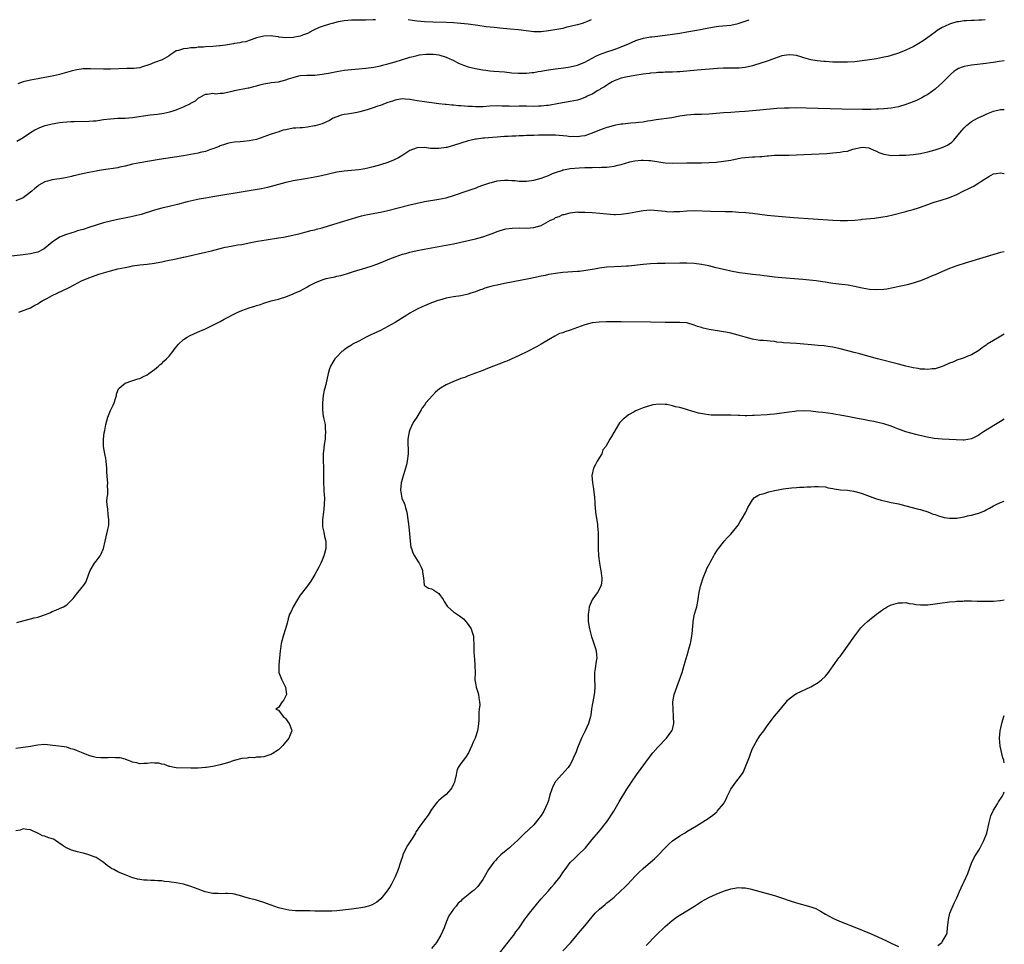
# Model space of a CAD drawing. Units: inches. Extents: x 2574000 to 2577000, y 1506000 to 1509000.
# Drawn here: x 2576730 to 2577000, y 1508747 to 1509000 of the extents above; entities that cross this region are included whole.
import ezdxf

# ---------------------------------------------------------------- set-up
doc = ezdxf.new("R2010")
doc.units = ezdxf.units.IN
doc.header["$MEASUREMENT"] = 0
doc.layers.add('LD25741506_10ft', color=110, linetype='Continuous')

msp = doc.modelspace()

# ---------------------------------------------------------------- linework, layer by layer
at = {"layer": 'LD25741506_10ft'}
for points, elevation in [([(2576994.74, 1509000), (2576993.87, 1508999.87), (2576993, 1508999.85), (2576991.74, 1508999.74), (2576991, 1508999.75), (2576989.67, 1508999.67), (2576989, 1508999.65), (2576987.44, 1508999.44), (2576987, 1508999.37), (2576985, 1508998.81), (2576983.78, 1508998.22), (2576983, 1508997.89), (2576981.6, 1508997), (2576981, 1508996.6), (2576979, 1508995.1), (2576977.77, 1508994.23), (2576976.53, 1508993.47), (2576975, 1508992.6), (2576974.23, 1508992.23), (2576973, 1508991.6), (2576971, 1508990.81), (2576969, 1508990.18), (2576968.07, 1508989.93), (2576967, 1508989.69), (2576965, 1508989.29), (2576963, 1508988.95), (2576961, 1508988.69), (2576959, 1508988.49), (2576957, 1508988.36), (2576955, 1508988.33), (2576953, 1508988.39), (2576951, 1508988.51), (2576950.55, 1508988.55), (2576948.73, 1508988.73), (2576947, 1508989.02), (2576945, 1508989.56), (2576944.19, 1508989.81), (2576943, 1508990.15), (2576942.24, 1508990.24), (2576941, 1508990.41), (2576939, 1508990.08), (2576937, 1508989.38), (2576935, 1508988.62), (2576933, 1508987.95), (2576931.55, 1508987.55), (2576931, 1508987.38), (2576929, 1508986.93), (2576927.28, 1508986.72), (2576927, 1508986.7), (2576925.33, 1508986.67), (2576923, 1508986.67), (2576921.4, 1508986.6), (2576915.82, 1508986.18), (2576911, 1508985.73), (2576910.32, 1508985.68), (2576909, 1508985.64), (2576908.4, 1508985.6), (2576907, 1508985.6), (2576906.45, 1508985.55), (2576905, 1508985.5), (2576904.56, 1508985.44), (2576903, 1508985.32), (2576902.73, 1508985.27), (2576901, 1508985.1), (2576898.74, 1508984.74), (2576896.23, 1508984.23), (2576895, 1508983.94), (2576893, 1508983.27), (2576892.5, 1508983), (2576891.62, 1508982.38), (2576891, 1508982.08), (2576890.39, 1508981.61), (2576889.3, 1508981), (2576889, 1508980.81), (2576888.56, 1508980.56), (2576887, 1508979.61), (2576885.65, 1508979), (2576885.23, 1508978.77), (2576885, 1508978.67), (2576883.78, 1508978.22), (2576883, 1508977.98), (2576881, 1508977.56), (2576877.85, 1508977), (2576875, 1508976.52), (2576874.46, 1508976.46), (2576873, 1508976.27), (2576872.27, 1508976.27), (2576871, 1508976.23), (2576869, 1508976.32), (2576868.3, 1508976.3), (2576867, 1508976.31), (2576865, 1508976.23), (2576864.28, 1508976.28), (2576863, 1508976.29), (2576862.33, 1508976.33), (2576861, 1508976.36), (2576859, 1508976.27), (2576857, 1508976.12), (2576856.13, 1508976.13), (2576855, 1508976.12), (2576854.17, 1508976.17), (2576853, 1508976.22), (2576851, 1508976.38), (2576850.4, 1508976.4), (2576849, 1508976.56), (2576848.57, 1508976.57), (2576847, 1508976.74), (2576846.73, 1508976.73), (2576844.93, 1508976.93), (2576841, 1508977.46), (2576840.44, 1508977.56), (2576839, 1508977.76), (2576838.05, 1508977.95), (2576837, 1508978.1), (2576835.78, 1508978.22), (2576835, 1508978.27), (2576833.91, 1508978.09), (2576833, 1508977.98), (2576832.3, 1508977.7), (2576831, 1508977.29), (2576830.23, 1508977), (2576829, 1508976.5), (2576828.26, 1508976.26), (2576827, 1508975.83), (2576825.32, 1508975.32), (2576825, 1508975.2), (2576823.3, 1508974.7), (2576822.58, 1508974.58), (2576821, 1508974.28), (2576819.88, 1508974.12), (2576819, 1508973.97), (2576818.21, 1508973.79), (2576817, 1508973.4), (2576816.7, 1508973.3), (2576816.02, 1508973), (2576815, 1508972.37), (2576813, 1508971.43), (2576811.1, 1508970.9), (2576810.88, 1508970.88), (2576809, 1508970.54), (2576807.64, 1508970.36), (2576807, 1508970.38), (2576805.76, 1508970.24), (2576805, 1508970.22), (2576803, 1508969.83), (2576802.33, 1508969.67), (2576800.8, 1508969.2), (2576800.18, 1508969), (2576799, 1508968.6), (2576797, 1508967.85), (2576795, 1508967.16), (2576793, 1508966.76), (2576791.39, 1508966.61), (2576790.49, 1508966.49), (2576789, 1508966.38), (2576787.78, 1508966.22), (2576787, 1508966.03), (2576786.21, 1508965.79), (2576785, 1508965.38), (2576784.74, 1508965.26), (2576784.04, 1508965), (2576783, 1508964.57), (2576782.39, 1508964.39), (2576781, 1508963.89), (2576779.56, 1508963.56), (2576779, 1508963.41), (2576777, 1508963.04), (2576775, 1508962.71), (2576768.34, 1508961.66), (2576763, 1508960.76), (2576761, 1508960.36), (2576759, 1508959.86), (2576757.55, 1508959.55), (2576757, 1508959.41), (2576753, 1508958.86), (2576751.44, 1508958.56), (2576751, 1508958.51), (2576749, 1508958.1), (2576746.46, 1508957.54), (2576745, 1508957.17), (2576744.85, 1508957.15), (2576744.26, 1508957), (2576742.65, 1508956.65), (2576741, 1508956.4), (2576740.25, 1508956.25), (2576739, 1508956.1), (2576737.71, 1508955.71), (2576737, 1508955.53), (2576735.36, 1508954.64), (2576735, 1508954.4), (2576734.24, 1508953.76), (2576733.39, 1508953), (2576733, 1508952.68), (2576731, 1508951.16), (2576729, 1508950.32)], 9340), ([(2576729.28, 1508966.72), (2576731, 1508967.74), (2576733, 1508969.08), (2576734.2, 1508969.8), (2576735, 1508970.19), (2576735.56, 1508970.44), (2576737.05, 1508970.95), (2576739, 1508971.46), (2576739.55, 1508971.55), (2576741, 1508971.83), (2576741.9, 1508971.9), (2576743, 1508972.04), (2576744.07, 1508972.07), (2576745, 1508972.13), (2576749, 1508972.15), (2576750.23, 1508972.23), (2576751, 1508972.3), (2576752.52, 1508972.52), (2576753, 1508972.6), (2576755, 1508972.86), (2576756.96, 1508972.96), (2576759, 1508973.04), (2576761, 1508973.23), (2576765.87, 1508973.87), (2576767.86, 1508974.14), (2576769.59, 1508974.41), (2576771.26, 1508974.74), (2576772.11, 1508975), (2576773, 1508975.3), (2576773.58, 1508975.58), (2576775, 1508976.14), (2576776.9, 1508977), (2576776.96, 1508977.04), (2576777, 1508977.08), (2576778.27, 1508977.73), (2576779, 1508978.48), (2576779.33, 1508978.67), (2576779.99, 1508979), (2576781, 1508979.57), (2576781.58, 1508979.58), (2576783, 1508979.86), (2576783.71, 1508979.71), (2576785, 1508979.86), (2576785.85, 1508979.85), (2576787, 1508980.1), (2576788.36, 1508980.36), (2576789, 1508980.56), (2576792.67, 1508981.33), (2576793, 1508981.35), (2576794.28, 1508981.72), (2576795, 1508981.84), (2576795.87, 1508982.13), (2576797, 1508982.39), (2576798.68, 1508982.68), (2576799, 1508982.76), (2576801, 1508983), (2576803, 1508983.48), (2576803.77, 1508983.77), (2576805, 1508984.17), (2576806.57, 1508984.57), (2576807, 1508984.66), (2576808.77, 1508984.77), (2576811, 1508984.83), (2576812.98, 1508985.02), (2576814.69, 1508985.31), (2576817, 1508985.78), (2576818.03, 1508985.97), (2576819, 1508986.13), (2576821, 1508986.34), (2576823, 1508986.5), (2576825, 1508986.71), (2576827.12, 1508987), (2576829, 1508987.37), (2576829.51, 1508987.51), (2576831, 1508987.88), (2576833, 1508988.48), (2576836.45, 1508989.55), (2576837, 1508989.7), (2576837.92, 1508989.92), (2576839, 1508990.22), (2576839.64, 1508990.36), (2576841.45, 1508990.55), (2576843, 1508990.55), (2576843.49, 1508990.51), (2576845, 1508990.34), (2576847, 1508989.76), (2576848.64, 1508989), (2576848.87, 1508988.87), (2576850.18, 1508988.18), (2576851, 1508987.8), (2576853, 1508987.1), (2576855, 1508986.59), (2576855.48, 1508986.51), (2576857, 1508986.22), (2576857.85, 1508986.15), (2576859, 1508985.99), (2576860.07, 1508985.93), (2576863, 1508985.66), (2576865, 1508985.45), (2576866.68, 1508985.32), (2576867, 1508985.3), (2576869, 1508985.33), (2576870.5, 1508985.5), (2576871, 1508985.53), (2576872.22, 1508985.78), (2576873, 1508985.86), (2576873.93, 1508986.07), (2576875, 1508986.23), (2576875.65, 1508986.35), (2576877, 1508986.54), (2576879.22, 1508986.78), (2576881, 1508987.04), (2576883, 1508987.56), (2576885, 1508988.39), (2576887, 1508989.45), (2576887.99, 1508990.01), (2576889, 1508990.46), (2576891, 1508991.22), (2576893, 1508991.87), (2576895, 1508992.56), (2576897, 1508993.39), (2576899, 1508994.26), (2576899.54, 1508994.46), (2576901.04, 1508994.96), (2576903, 1508995.29), (2576903.34, 1508995.34), (2576905, 1508995.49), (2576905.58, 1508995.58), (2576907, 1508995.76), (2576909, 1508996.07), (2576911, 1508996.35), (2576913, 1508996.67), (2576916.68, 1508997.32), (2576917.5, 1508997.5), (2576921, 1508998.15), (2576921.75, 1508998.25), (2576925, 1508998.54), (2576927, 1508998.93), (2576929, 1508999.58), (2576930.08, 1509000)], 9330), ([(2576827.6, 1509000), (2576827, 1508999.95), (2576825, 1508999.89), (2576823, 1508999.87), (2576821.83, 1508999.83), (2576821, 1508999.84), (2576819, 1508999.67), (2576817.39, 1508999.39), (2576815.7, 1508999), (2576815, 1508998.8), (2576813, 1508998.14), (2576812.18, 1508997.82), (2576810.44, 1508997), (2576809, 1508996.25), (2576807.85, 1508995.85), (2576807, 1508995.52), (2576805, 1508995.09), (2576803, 1508995), (2576801.22, 1508995.22), (2576801, 1508995.27), (2576799.47, 1508995.47), (2576799, 1508995.58), (2576797, 1508995.5), (2576795, 1508994.99), (2576793.56, 1508994.44), (2576793, 1508994.34), (2576792.03, 1508993.97), (2576791, 1508993.82), (2576790.38, 1508993.62), (2576789, 1508993.44), (2576788.65, 1508993.35), (2576786.48, 1508993), (2576785, 1508992.8), (2576784.8, 1508992.8), (2576783, 1508992.64), (2576781, 1508992.55), (2576780.47, 1508992.47), (2576779, 1508992.43), (2576778.29, 1508992.29), (2576777, 1508992.28), (2576776.1, 1508992.1), (2576775, 1508992.05), (2576773.57, 1508991.57), (2576773, 1508991.44), (2576772.28, 1508991), (2576771.54, 1508990.46), (2576771, 1508990.11), (2576769.16, 1508989), (2576767, 1508988.24), (2576765.72, 1508987.72), (2576763.46, 1508987), (2576763, 1508986.83), (2576761.34, 1508986.66), (2576761, 1508986.61), (2576759.41, 1508986.59), (2576755, 1508986.41), (2576753, 1508986.42), (2576749.44, 1508986.56), (2576749, 1508986.56), (2576747.5, 1508986.5), (2576745.76, 1508986.24), (2576744.15, 1508985.85), (2576740.96, 1508985), (2576739, 1508984.54), (2576738.44, 1508984.44), (2576737, 1508984.13), (2576735.97, 1508983.97), (2576735, 1508983.78), (2576733, 1508983.44), (2576731.01, 1508982.99), (2576729.55, 1508982.45)], 9320), ([(2576886.75, 1509000), (2576885.44, 1508999.44), (2576885, 1508999.26), (2576884.24, 1508999), (2576883, 1508998.62), (2576881.7, 1508998.3), (2576881, 1508998.1), (2576880.09, 1508997.91), (2576879, 1508997.63), (2576877.28, 1508997.28), (2576875, 1508996.9), (2576873, 1508996.69), (2576871, 1508996.71), (2576868.94, 1508996.94), (2576866.79, 1508997.21), (2576864.57, 1508997.43), (2576861.69, 1508997.69), (2576861, 1508997.78), (2576860.13, 1508997.87), (2576857.92, 1508998.08), (2576855.63, 1508998.37), (2576853, 1508998.77), (2576851, 1508999), (2576849, 1508999.13), (2576847, 1508999.19), (2576843.33, 1508999.33), (2576841, 1508999.38), (2576839, 1508999.55), (2576837.79, 1508999.79), (2576836.56, 1509000)], 9320), ([(2577000, 1508988.76), (2576998.55, 1508988.55), (2576997, 1508988.3), (2576996.2, 1508988.2), (2576995, 1508988.02), (2576991, 1508987.52), (2576989, 1508987.18), (2576988.46, 1508987), (2576987.42, 1508986.58), (2576987, 1508986.36), (2576986.2, 1508985.8), (2576985.24, 1508985), (2576983.13, 1508982.87), (2576981, 1508980.95), (2576979, 1508979.48), (2576978.14, 1508979), (2576977.43, 1508978.57), (2576976.07, 1508977.93), (2576975, 1508977.51), (2576973, 1508976.78), (2576971, 1508976.14), (2576969, 1508975.71), (2576967, 1508975.53), (2576965.48, 1508975.48), (2576965, 1508975.45), (2576963.42, 1508975.42), (2576963, 1508975.39), (2576961, 1508975.38), (2576955.5, 1508975.5), (2576945.77, 1508975.77), (2576943, 1508975.8), (2576941, 1508975.78), (2576939.74, 1508975.74), (2576937.61, 1508975.61), (2576933, 1508975.21), (2576929, 1508974.81), (2576927.3, 1508974.7), (2576925, 1508974.6), (2576923, 1508974.48), (2576919, 1508974.14), (2576917, 1508974.04), (2576915, 1508973.98), (2576914.1, 1508973.9), (2576913, 1508973.83), (2576911, 1508973.52), (2576908.87, 1508973.13), (2576904.52, 1508972.52), (2576903, 1508972.26), (2576902.14, 1508972.14), (2576901, 1508971.95), (2576899.85, 1508971.85), (2576899, 1508971.74), (2576897.64, 1508971.64), (2576895.4, 1508971.4), (2576895, 1508971.34), (2576893, 1508970.96), (2576891.48, 1508970.52), (2576891, 1508970.4), (2576889, 1508969.67), (2576887, 1508968.86), (2576885, 1508968.19), (2576884.07, 1508968.07), (2576883, 1508967.87), (2576881.93, 1508967.93), (2576881, 1508967.91), (2576880.03, 1508968.03), (2576877, 1508968.3), (2576876.33, 1508968.33), (2576875, 1508968.36), (2576873, 1508968.34), (2576872.3, 1508968.3), (2576871, 1508968.29), (2576870.24, 1508968.24), (2576869, 1508968.24), (2576868.19, 1508968.19), (2576867, 1508968.17), (2576866.11, 1508968.11), (2576865, 1508968.09), (2576864.01, 1508968.01), (2576863, 1508967.99), (2576861.88, 1508967.88), (2576861, 1508967.83), (2576859.7, 1508967.7), (2576857.51, 1508967.51), (2576857, 1508967.48), (2576855.26, 1508967.26), (2576855, 1508967.24), (2576853.86, 1508967), (2576853, 1508966.78), (2576849, 1508965.48), (2576847.19, 1508965), (2576847, 1508964.95), (2576845, 1508964.69), (2576842.73, 1508964.73), (2576841, 1508964.92), (2576839, 1508964.88), (2576838.78, 1508964.78), (2576837, 1508964.11), (2576835.13, 1508962.87), (2576833.9, 1508962.1), (2576832.54, 1508961.46), (2576831, 1508960.86), (2576829, 1508960.21), (2576827, 1508959.63), (2576825.17, 1508959.17), (2576824.2, 1508959), (2576823, 1508958.83), (2576821, 1508958.68), (2576819, 1508958.5), (2576817, 1508958.16), (2576812.79, 1508957.21), (2576811, 1508956.86), (2576809, 1508956.5), (2576808.41, 1508956.41), (2576805, 1508955.83), (2576803.49, 1508955.49), (2576803, 1508955.39), (2576797.97, 1508954.03), (2576796.34, 1508953.66), (2576794.66, 1508953.34), (2576792.95, 1508953.05), (2576783, 1508951.46), (2576781, 1508951.1), (2576779.24, 1508950.76), (2576777.59, 1508950.41), (2576775.95, 1508950.05), (2576773.35, 1508949.35), (2576771, 1508948.77), (2576769, 1508948.33), (2576767, 1508947.82), (2576763.38, 1508946.62), (2576761.8, 1508946.2), (2576760.15, 1508945.85), (2576757, 1508945.25), (2576755, 1508944.8), (2576753, 1508944.27), (2576751, 1508943.67), (2576749.01, 1508943.01), (2576747.48, 1508942.52), (2576747, 1508942.35), (2576745.92, 1508942.08), (2576745, 1508941.73), (2576744.39, 1508941.61), (2576742.63, 1508941), (2576741, 1508940.4), (2576739, 1508939.05), (2576736.79, 1508937.21), (2576736.45, 1508937), (2576735, 1508936.27), (2576734.09, 1508936.09), (2576733, 1508935.78), (2576731.63, 1508935.63), (2576731, 1508935.53), (2576727, 1508935.05)], 9350), ([(2576729.79, 1508919.79), (2576733, 1508921.04), (2576734.26, 1508921.74), (2576735, 1508922.12), (2576735.53, 1508922.47), (2576736.41, 1508923), (2576737, 1508923.33), (2576737.66, 1508923.66), (2576739, 1508924.38), (2576743.48, 1508926.52), (2576745, 1508927.35), (2576747, 1508928.37), (2576749, 1508929.25), (2576751, 1508929.99), (2576751.75, 1508930.25), (2576753, 1508930.64), (2576755, 1508931.19), (2576757, 1508931.67), (2576759, 1508932.1), (2576760.37, 1508932.37), (2576761, 1508932.49), (2576763, 1508932.77), (2576764.98, 1508932.98), (2576767, 1508933.24), (2576768.46, 1508933.54), (2576769, 1508933.63), (2576770.11, 1508933.89), (2576773, 1508934.47), (2576774.87, 1508934.87), (2576775.09, 1508934.91), (2576777.47, 1508935.47), (2576779, 1508935.79), (2576781, 1508936.25), (2576782.66, 1508936.66), (2576785, 1508937.3), (2576786.37, 1508937.63), (2576787, 1508937.77), (2576788.05, 1508937.95), (2576789, 1508938.09), (2576789.77, 1508938.23), (2576791, 1508938.4), (2576793, 1508938.79), (2576795.25, 1508939.25), (2576797.68, 1508939.68), (2576801, 1508940.16), (2576802.39, 1508940.39), (2576804.91, 1508940.91), (2576807, 1508941.42), (2576808.24, 1508941.76), (2576809, 1508941.92), (2576809.84, 1508942.16), (2576811, 1508942.43), (2576811.44, 1508942.56), (2576813, 1508942.97), (2576815, 1508943.56), (2576821, 1508945.39), (2576822.24, 1508945.76), (2576823.81, 1508946.19), (2576825.43, 1508946.57), (2576829, 1508947.26), (2576831, 1508947.72), (2576837, 1508949.26), (2576839, 1508949.73), (2576841, 1508950.12), (2576845, 1508950.75), (2576847, 1508951.2), (2576849, 1508951.81), (2576853, 1508953.16), (2576854.36, 1508953.64), (2576855, 1508953.83), (2576855.8, 1508954.2), (2576857, 1508954.59), (2576857.27, 1508954.73), (2576859, 1508955.31), (2576859.38, 1508955.38), (2576861, 1508955.78), (2576861.89, 1508955.89), (2576863, 1508955.97), (2576864, 1508956), (2576865, 1508955.9), (2576865.87, 1508955.87), (2576867, 1508955.69), (2576867.72, 1508955.72), (2576869, 1508955.69), (2576871, 1508956.01), (2576873, 1508956.56), (2576875, 1508957.29), (2576876.16, 1508957.84), (2576877, 1508958.14), (2576878.67, 1508958.67), (2576879, 1508958.81), (2576879.14, 1508958.85), (2576881, 1508959.19), (2576883.41, 1508959.41), (2576885, 1508959.47), (2576885.51, 1508959.51), (2576887, 1508959.51), (2576887.53, 1508959.53), (2576889, 1508959.5), (2576889.54, 1508959.54), (2576891, 1508959.57), (2576891.68, 1508959.68), (2576893, 1508959.82), (2576894.09, 1508960.09), (2576895, 1508960.28), (2576897.38, 1508961), (2576898.69, 1508961.31), (2576900.48, 1508961.52), (2576901, 1508961.53), (2576902.57, 1508961.43), (2576903, 1508961.39), (2576907, 1508960.72), (2576909, 1508960.64), (2576913, 1508960.77), (2576914.8, 1508960.8), (2576917, 1508960.79), (2576919, 1508960.83), (2576921, 1508960.95), (2576923, 1508961.17), (2576925, 1508961.52), (2576927, 1508961.93), (2576927.91, 1508962.09), (2576929, 1508962.25), (2576931, 1508962.4), (2576931.6, 1508962.4), (2576933, 1508962.5), (2576933.49, 1508962.51), (2576935, 1508962.67), (2576935.31, 1508962.69), (2576937, 1508962.83), (2576939.12, 1508962.88), (2576941, 1508962.88), (2576943, 1508962.92), (2576945, 1508963), (2576947.1, 1508963.1), (2576951.35, 1508963.35), (2576953, 1508963.47), (2576955, 1508963.65), (2576955.82, 1508963.82), (2576957, 1508963.99), (2576958.47, 1508964.47), (2576961, 1508965.04), (2576962.85, 1508964.85), (2576963, 1508964.82), (2576964.24, 1508964.24), (2576965, 1508963.93), (2576965.6, 1508963.6), (2576967, 1508963.11), (2576967.09, 1508963.09), (2576969, 1508962.81), (2576971.17, 1508962.83), (2576973, 1508962.89), (2576975, 1508963.02), (2576977, 1508963.33), (2576977.41, 1508963.41), (2576979, 1508963.78), (2576981, 1508964.29), (2576983, 1508964.92), (2576984.41, 1508965.59), (2576985.57, 1508966.43), (2576986.13, 1508967), (2576987, 1508967.94), (2576987.83, 1508969), (2576988.35, 1508969.65), (2576989, 1508970.38), (2576989.63, 1508971), (2576991, 1508972.05), (2576992.68, 1508973), (2576993, 1508973.16), (2576994.28, 1508973.72), (2576995, 1508974.08), (2576995.67, 1508974.33), (2576997, 1508974.91), (2576999, 1508975.38), (2576999.39, 1508975.39), (2577000, 1508975.37)], 9360), ([(2576729.26, 1508834.74), (2576730.29, 1508835), (2576733.99, 1508835.99), (2576735, 1508836.23), (2576737.44, 1508837), (2576738.5, 1508837.5), (2576739, 1508837.77), (2576739.93, 1508838.07), (2576741, 1508838.57), (2576742.05, 1508839), (2576743, 1508839.62), (2576744.7, 1508841.3), (2576745, 1508841.66), (2576746.03, 1508843), (2576747.63, 1508845), (2576748.19, 1508845.81), (2576748.65, 1508847), (2576749, 1508848.06), (2576749.35, 1508849), (2576750.58, 1508851), (2576751, 1508851.57), (2576752.12, 1508853), (2576752.41, 1508853.59), (2576753.01, 1508855), (2576753.48, 1508857), (2576753.81, 1508858.19), (2576754, 1508859), (2576754.21, 1508860.21), (2576754.43, 1508861), (2576754.5, 1508861.5), (2576754.54, 1508863), (2576754.36, 1508864.36), (2576754.23, 1508865.77), (2576754.04, 1508867), (2576754, 1508868), (2576754.09, 1508869), (2576754.22, 1508869.78), (2576754.24, 1508871), (2576754.17, 1508872.17), (2576754.2, 1508873), (2576754.18, 1508873.82), (2576753.99, 1508875.99), (2576753.94, 1508877), (2576753.77, 1508879), (2576753.68, 1508879.68), (2576753.42, 1508881), (2576753.08, 1508883), (2576753.03, 1508885), (2576753.23, 1508886.77), (2576753.38, 1508887.38), (2576753.69, 1508889), (2576753.94, 1508890.06), (2576754.25, 1508891), (2576755, 1508892.81), (2576755.69, 1508894.31), (2576755.97, 1508895), (2576756.41, 1508896.41), (2576756.57, 1508897), (2576756.64, 1508897.36), (2576757, 1508898.32), (2576757.17, 1508898.83), (2576757.34, 1508899), (2576759, 1508900.38), (2576760.84, 1508901), (2576762.47, 1508901.53), (2576763, 1508901.67), (2576763.87, 1508902.13), (2576765, 1508902.63), (2576765.48, 1508903), (2576767, 1508904.05), (2576768.09, 1508905), (2576768.56, 1508905.44), (2576769, 1508905.73), (2576769.62, 1508906.38), (2576770.3, 1508907), (2576771, 1508907.76), (2576772.05, 1508909), (2576772.41, 1508909.59), (2576773.58, 1508911), (2576775, 1508912.34), (2576775.98, 1508913), (2576776.63, 1508913.37), (2576778.02, 1508913.98), (2576779.43, 1508914.57), (2576781, 1508915.28), (2576783, 1508916.22), (2576784.49, 1508917), (2576785, 1508917.24), (2576786.12, 1508917.88), (2576787, 1508918.31), (2576787.42, 1508918.58), (2576788.18, 1508919), (2576789, 1508919.4), (2576789.7, 1508919.7), (2576791, 1508920.28), (2576792.99, 1508921), (2576794.54, 1508921.46), (2576795, 1508921.63), (2576796.05, 1508921.95), (2576797, 1508922.31), (2576799, 1508922.88), (2576801, 1508923.38), (2576801.58, 1508923.58), (2576803, 1508923.99), (2576805, 1508924.8), (2576805.4, 1508925), (2576807, 1508925.67), (2576809, 1508926.8), (2576809.3, 1508927), (2576811, 1508927.9), (2576813, 1508928.71), (2576814.08, 1508929), (2576815, 1508929.22), (2576816.49, 1508929.51), (2576817, 1508929.65), (2576818.1, 1508929.9), (2576819, 1508930.18), (2576819.64, 1508930.36), (2576821.58, 1508931), (2576825, 1508931.97), (2576826.41, 1508932.41), (2576827, 1508932.6), (2576828.75, 1508933.25), (2576831.57, 1508934.43), (2576833, 1508935.01), (2576835, 1508935.67), (2576835.92, 1508935.92), (2576837, 1508936.23), (2576839, 1508936.68), (2576840.95, 1508937.05), (2576846.01, 1508937.99), (2576849, 1508938.59), (2576851, 1508939.03), (2576855, 1508939.96), (2576857, 1508940.49), (2576858.58, 1508941), (2576860.35, 1508941.65), (2576861, 1508941.95), (2576863, 1508942.61), (2576863.33, 1508942.67), (2576865.12, 1508942.88), (2576867.11, 1508942.89), (2576869, 1508942.84), (2576871, 1508943), (2576873, 1508943.62), (2576874.34, 1508944.34), (2576875.63, 1508945), (2576876.56, 1508945.44), (2576877, 1508945.73), (2576877.97, 1508946.03), (2576879, 1508946.55), (2576879.37, 1508946.63), (2576881, 1508947.07), (2576883, 1508947.28), (2576883.26, 1508947.26), (2576885, 1508947.24), (2576887, 1508947.1), (2576889.08, 1508946.92), (2576891, 1508946.74), (2576893, 1508946.6), (2576893.39, 1508946.61), (2576895, 1508946.64), (2576897, 1508946.93), (2576899, 1508947.35), (2576899.4, 1508947.4), (2576901, 1508947.68), (2576903, 1508947.83), (2576905, 1508947.72), (2576907, 1508947.47), (2576907.45, 1508947.45), (2576909, 1508947.35), (2576909.38, 1508947.38), (2576911, 1508947.44), (2576913, 1508947.61), (2576915, 1508947.67), (2576919.49, 1508947.49), (2576923.45, 1508947.45), (2576925.37, 1508947.37), (2576927.25, 1508947.25), (2576929.11, 1508947.11), (2576931, 1508946.92), (2576935, 1508946.38), (2576937, 1508946.18), (2576942.19, 1508945.81), (2576953, 1508945.06), (2576955, 1508944.95), (2576957, 1508944.94), (2576959, 1508945.07), (2576960.74, 1508945.26), (2576961, 1508945.28), (2576964.4, 1508945.6), (2576966.17, 1508945.83), (2576967.85, 1508946.15), (2576969.47, 1508946.53), (2576973, 1508947.41), (2576973.58, 1508947.58), (2576975, 1508947.95), (2576976.44, 1508948.44), (2576977, 1508948.59), (2576978.78, 1508949.22), (2576979, 1508949.36), (2576980.22, 1508949.78), (2576981, 1508950.1), (2576982.43, 1508950.43), (2576983, 1508950.61), (2576983.28, 1508950.72), (2576984.16, 1508951), (2576985, 1508951.23), (2576987, 1508952.07), (2576988.76, 1508953), (2576990.31, 1508953.69), (2576991, 1508954.12), (2576991.61, 1508954.39), (2576992.55, 1508955), (2576993, 1508955.26), (2576993.83, 1508955.83), (2576995, 1508956.56), (2576995.73, 1508957), (2576997, 1508957.71), (2576997.79, 1508957.79), (2576999, 1508958.03), (2576999.87, 1508957.87), (2577000, 1508957.85)], 9370), ([(2577000, 1508936.37), (2576999, 1508936.14), (2576989.24, 1508933.24), (2576987, 1508932.52), (2576985, 1508931.79), (2576983.08, 1508931), (2576981, 1508930.04), (2576980.26, 1508929.74), (2576979, 1508929.19), (2576977, 1508928.41), (2576976.15, 1508928.15), (2576975, 1508927.76), (2576973.33, 1508927.33), (2576973, 1508927.23), (2576971.18, 1508926.82), (2576969.53, 1508926.47), (2576967.84, 1508926.16), (2576967, 1508926.04), (2576965, 1508925.9), (2576963, 1508926.04), (2576961, 1508926.4), (2576958.89, 1508926.89), (2576957.21, 1508927.21), (2576955.43, 1508927.43), (2576953, 1508927.7), (2576951.88, 1508927.88), (2576951, 1508928), (2576950.17, 1508928.17), (2576948.42, 1508928.42), (2576946.62, 1508928.62), (2576944.78, 1508928.78), (2576939, 1508929.24), (2576937, 1508929.43), (2576935, 1508929.67), (2576934.21, 1508929.79), (2576933, 1508929.93), (2576931.92, 1508930.08), (2576931, 1508930.17), (2576929, 1508930.41), (2576927.37, 1508930.63), (2576925, 1508931.07), (2576923.45, 1508931.45), (2576923, 1508931.51), (2576921.82, 1508931.82), (2576921, 1508931.99), (2576919, 1508932.48), (2576917, 1508932.9), (2576915, 1508933.16), (2576913, 1508933.25), (2576911, 1508933.25), (2576907, 1508933.19), (2576904.86, 1508933.14), (2576903, 1508933.05), (2576901, 1508932.89), (2576897, 1508932.46), (2576896.44, 1508932.44), (2576895, 1508932.33), (2576893, 1508932.25), (2576891, 1508932.13), (2576889, 1508931.89), (2576887.64, 1508931.64), (2576887, 1508931.55), (2576885.23, 1508931.23), (2576883.51, 1508931), (2576883, 1508930.94), (2576879, 1508930.66), (2576877, 1508930.44), (2576875.78, 1508930.22), (2576875, 1508930.1), (2576874.11, 1508929.89), (2576873, 1508929.66), (2576870.08, 1508929), (2576863, 1508927.63), (2576861, 1508927.23), (2576859.98, 1508927), (2576859.19, 1508926.81), (2576857.63, 1508926.37), (2576857, 1508926.12), (2576856.14, 1508925.85), (2576855, 1508925.39), (2576853.79, 1508925), (2576853, 1508924.72), (2576852.66, 1508924.66), (2576851, 1508924.31), (2576849, 1508924.05), (2576847, 1508923.68), (2576845.14, 1508923.14), (2576844.73, 1508923), (2576843.48, 1508922.52), (2576843, 1508922.35), (2576841, 1508921.54), (2576840.62, 1508921.38), (2576839, 1508920.61), (2576837, 1508919.5), (2576836.17, 1508919), (2576832.99, 1508917.01), (2576831, 1508915.85), (2576829, 1508914.78), (2576827, 1508913.88), (2576826.37, 1508913.63), (2576825.03, 1508913), (2576823, 1508911.84), (2576821.33, 1508911), (2576821, 1508910.76), (2576819.91, 1508910.09), (2576819, 1508909.48), (2576818.76, 1508909.24), (2576818.4, 1508909), (2576817, 1508907.61), (2576816.47, 1508907), (2576815.9, 1508906.1), (2576815.23, 1508905), (2576815, 1508904.3), (2576814.66, 1508903), (2576814, 1508900), (2576813.74, 1508899), (2576813.56, 1508898.44), (2576813.31, 1508897), (2576813.04, 1508895), (2576813.05, 1508893), (2576813.3, 1508891.3), (2576813.36, 1508891), (2576813.49, 1508890.51), (2576813.78, 1508889), (2576813.84, 1508887.84), (2576813.95, 1508887), (2576813.82, 1508885.82), (2576813.78, 1508885), (2576813.57, 1508883.57), (2576813.44, 1508882.56), (2576813.31, 1508881), (2576813.31, 1508879.31), (2576813.29, 1508879), (2576813.33, 1508877.33), (2576813.32, 1508877), (2576813.33, 1508875.33), (2576813.33, 1508875), (2576813.37, 1508874.63), (2576813.37, 1508873), (2576813.42, 1508871.42), (2576813.49, 1508871), (2576813.54, 1508869.54), (2576813.6, 1508869), (2576813.57, 1508867), (2576813.34, 1508865), (2576813.04, 1508863), (2576813.06, 1508861), (2576813.46, 1508859.46), (2576813.67, 1508858.33), (2576813.98, 1508857), (2576813.98, 1508855), (2576813.62, 1508853.62), (2576813.49, 1508853), (2576813, 1508851.82), (2576812.62, 1508851), (2576812.08, 1508849.92), (2576811, 1508847.86), (2576809.89, 1508846.11), (2576809, 1508844.76), (2576807.33, 1508842.67), (2576807, 1508842.19), (2576806.48, 1508841.52), (2576806.24, 1508841), (2576805.01, 1508839), (2576804.39, 1508837.61), (2576804.08, 1508837), (2576803.7, 1508835.7), (2576803.41, 1508834.59), (2576802.97, 1508833.03), (2576802.28, 1508831), (2576802.01, 1508829.99), (2576801.76, 1508829), (2576801.55, 1508827.55), (2576801.48, 1508827), (2576801.09, 1508823), (2576801.15, 1508821), (2576801.64, 1508819.64), (2576801.9, 1508819), (2576802.96, 1508817), (2576803.2, 1508815), (2576803.15, 1508814.85), (2576802.5, 1508813.5), (2576801.98, 1508813), (2576801, 1508811.42), (2576800.27, 1508811), (2576801, 1508810.66), (2576802.33, 1508809), (2576802.69, 1508808.69), (2576803, 1508808.34), (2576803.54, 1508807.54), (2576803.97, 1508807), (2576804.6, 1508805.4), (2576804.69, 1508805), (2576804.4, 1508804.4), (2576803.82, 1508803), (2576802.57, 1508801.43), (2576802.2, 1508801), (2576801, 1508799.83), (2576799.28, 1508798.72), (2576799, 1508798.58), (2576798.4, 1508798.4), (2576797, 1508797.94), (2576796.22, 1508797.78), (2576795, 1508797.79), (2576794.36, 1508797.64), (2576793, 1508797.74), (2576792.43, 1508797.57), (2576791, 1508797.47), (2576788.89, 1508796.89), (2576787, 1508796.26), (2576786.02, 1508796.02), (2576785, 1508795.71), (2576783, 1508795.27), (2576781.23, 1508795), (2576781, 1508794.95), (2576779, 1508794.76), (2576777, 1508794.78), (2576773, 1508794.9), (2576772.39, 1508795), (2576771.22, 1508795.22), (2576771, 1508795.24), (2576769.8, 1508795.8), (2576769, 1508795.88), (2576768.2, 1508796.2), (2576767, 1508796.2), (2576766.24, 1508796.24), (2576765, 1508796.1), (2576764.08, 1508796.08), (2576763, 1508796.01), (2576762.22, 1508796.22), (2576761, 1508796.46), (2576760.65, 1508796.65), (2576759.59, 1508797), (2576759, 1508797.23), (2576757.62, 1508797.62), (2576757, 1508797.66), (2576756.35, 1508797.65), (2576755, 1508797.68), (2576754.33, 1508797.67), (2576753, 1508797.59), (2576752.34, 1508797.66), (2576751, 1508797.72), (2576749.97, 1508797.97), (2576749, 1508798.26), (2576747, 1508799.08), (2576745.6, 1508799.6), (2576745, 1508799.93), (2576744.13, 1508800.13), (2576743, 1508800.53), (2576740.82, 1508800.82), (2576739.18, 1508801), (2576737, 1508801.27), (2576735, 1508801.13), (2576734.45, 1508801), (2576733, 1508800.74), (2576731, 1508800.42), (2576730.36, 1508800.36), (2576729, 1508800.19)], 9380), ([(2577000, 1508913.77), (2576999.47, 1508913.47), (2576998.61, 1508913), (2576997, 1508912.04), (2576995.32, 1508911), (2576995.13, 1508910.87), (2576995, 1508910.77), (2576993.94, 1508910.06), (2576993, 1508909.33), (2576991, 1508908.14), (2576989.55, 1508907.55), (2576989, 1508907.3), (2576988.19, 1508907), (2576987.29, 1508906.71), (2576987, 1508906.65), (2576985.85, 1508906.15), (2576985, 1508905.87), (2576984.42, 1508905.58), (2576983, 1508904.96), (2576981, 1508904.31), (2576980.25, 1508904.25), (2576979, 1508904.08), (2576978.19, 1508904.19), (2576977, 1508904.23), (2576976.39, 1508904.39), (2576975, 1508904.58), (2576974.68, 1508904.68), (2576973, 1508905.02), (2576971, 1508905.55), (2576965.2, 1508907), (2576961.95, 1508907.95), (2576960.38, 1508908.38), (2576958.8, 1508908.8), (2576955, 1508909.77), (2576953, 1508910.22), (2576951.59, 1508910.41), (2576950.6, 1508910.6), (2576949, 1508910.7), (2576947.15, 1508910.85), (2576945.08, 1508911.08), (2576943, 1508911.22), (2576941.29, 1508911.29), (2576939.42, 1508911.42), (2576939, 1508911.5), (2576937.62, 1508911.62), (2576937, 1508911.75), (2576935.84, 1508911.84), (2576935, 1508911.93), (2576934.02, 1508912.02), (2576933, 1508912.09), (2576931, 1508912.41), (2576929, 1508912.95), (2576927, 1508913.51), (2576925, 1508914.04), (2576923.67, 1508914.33), (2576923, 1508914.46), (2576919.07, 1508915.08), (2576917.45, 1508915.46), (2576917, 1508915.59), (2576915.93, 1508915.93), (2576915, 1508916.29), (2576913, 1508916.87), (2576911, 1508917.01), (2576909, 1508916.96), (2576907, 1508916.97), (2576903, 1508917.07), (2576895, 1508917.17), (2576892.82, 1508917.18), (2576890.84, 1508917.16), (2576888.91, 1508917.09), (2576887, 1508916.89), (2576885, 1508916.37), (2576883, 1508915.58), (2576881, 1508914.85), (2576879.56, 1508914.44), (2576879, 1508914.19), (2576878.08, 1508913.92), (2576876.75, 1508913.25), (2576875, 1508912.23), (2576873.01, 1508911), (2576871.71, 1508910.29), (2576869.3, 1508909), (2576867, 1508907.92), (2576863.61, 1508906.39), (2576863, 1508906.18), (2576862.17, 1508905.83), (2576859.92, 1508905), (2576858.35, 1508904.35), (2576857, 1508903.82), (2576853, 1508902.34), (2576852.06, 1508901.94), (2576851, 1508901.59), (2576850.6, 1508901.4), (2576849, 1508900.77), (2576847, 1508899.89), (2576845.45, 1508899), (2576845.18, 1508898.82), (2576844.08, 1508897.92), (2576843.21, 1508897), (2576841.44, 1508895), (2576841, 1508894.33), (2576840.45, 1508893.55), (2576840.14, 1508893), (2576838.92, 1508891), (2576838.15, 1508889.86), (2576837.67, 1508889), (2576837, 1508887.53), (2576836.81, 1508887), (2576836.5, 1508885), (2576836.48, 1508884.48), (2576836.54, 1508881.46), (2576836.53, 1508881), (2576836.33, 1508879), (2576836.07, 1508877.93), (2576835.88, 1508877), (2576835, 1508874.34), (2576834.7, 1508873.3), (2576834.63, 1508873), (2576834.44, 1508871), (2576834.86, 1508868.86), (2576835.44, 1508867.44), (2576835.62, 1508867), (2576835.83, 1508866.17), (2576836.17, 1508865), (2576836.3, 1508864.3), (2576836.74, 1508861), (2576836.96, 1508859), (2576837.12, 1508857), (2576837.33, 1508855.33), (2576837.46, 1508855), (2576837.84, 1508853.84), (2576838.34, 1508853), (2576838.55, 1508852.55), (2576839, 1508851.81), (2576839.32, 1508851.32), (2576839.57, 1508851), (2576840.1, 1508849.9), (2576840.5, 1508849), (2576840.53, 1508848.53), (2576840.74, 1508847), (2576840.93, 1508845), (2576840.95, 1508844.95), (2576841, 1508844.91), (2576842.16, 1508844.16), (2576843, 1508843.95), (2576843.6, 1508843.6), (2576845, 1508842.68), (2576846.18, 1508841), (2576846.46, 1508840.46), (2576847.23, 1508839.24), (2576847.47, 1508839), (2576849, 1508837.62), (2576850.6, 1508836.6), (2576851.7, 1508835.7), (2576852.37, 1508835), (2576853, 1508834.16), (2576853.82, 1508833), (2576854.12, 1508832.12), (2576854.47, 1508831), (2576854.5, 1508830.5), (2576854.56, 1508828.56), (2576854.56, 1508827), (2576854.66, 1508825.34), (2576854.75, 1508824.75), (2576854.88, 1508822.88), (2576854.9, 1508821), (2576854.87, 1508819), (2576855, 1508818.14), (2576855.2, 1508817), (2576855.67, 1508815.67), (2576855.87, 1508815), (2576855.91, 1508814.09), (2576856.14, 1508813), (2576856.2, 1508812.2), (2576856, 1508811), (2576855.91, 1508810.09), (2576855.94, 1508809), (2576855.9, 1508807.9), (2576855.89, 1508807), (2576855.8, 1508806.2), (2576855.58, 1508805), (2576854.9, 1508803), (2576854.3, 1508801.7), (2576854.02, 1508801), (2576853.07, 1508799), (2576852.26, 1508797.74), (2576851, 1508796.08), (2576850.32, 1508795), (2576849.93, 1508794.07), (2576849.69, 1508793), (2576849.39, 1508791.39), (2576849.26, 1508791), (2576849, 1508790.4), (2576848.55, 1508789.45), (2576848.28, 1508789), (2576847, 1508787.59), (2576846.27, 1508787), (2576845, 1508785.9), (2576844.55, 1508785.45), (2576844.16, 1508785), (2576843, 1508783.42), (2576842.08, 1508781.92), (2576841, 1508780.61), (2576839.9, 1508779), (2576839.49, 1508778.51), (2576839, 1508777.8), (2576838.7, 1508777.3), (2576838.56, 1508777), (2576837.81, 1508775.81), (2576836.37, 1508773.63), (2576836.03, 1508773), (2576835.12, 1508771), (2576835, 1508770.61), (2576834.45, 1508769), (2576833.81, 1508767), (2576832.98, 1508765), (2576831.96, 1508763), (2576831.61, 1508762.39), (2576830.84, 1508761.16), (2576829.07, 1508759), (2576827.94, 1508758.06), (2576826.67, 1508757.33), (2576825.73, 1508757), (2576825, 1508756.77), (2576824.73, 1508756.73), (2576823, 1508756.38), (2576822.3, 1508756.3), (2576821, 1508756.11), (2576817, 1508755.68), (2576815.61, 1508755.61), (2576815, 1508755.56), (2576813.57, 1508755.57), (2576813, 1508755.56), (2576811, 1508755.63), (2576809.65, 1508755.65), (2576809, 1508755.7), (2576807.66, 1508755.66), (2576807, 1508755.72), (2576805.69, 1508755.69), (2576803.88, 1508755.88), (2576803, 1508756.01), (2576802.24, 1508756.24), (2576801, 1508756.53), (2576799, 1508757.23), (2576797.71, 1508757.71), (2576797, 1508757.99), (2576795, 1508758.61), (2576793.07, 1508759.07), (2576791.5, 1508759.5), (2576791, 1508759.68), (2576789, 1508760.28), (2576788.38, 1508760.38), (2576787, 1508760.44), (2576786.48, 1508760.48), (2576785, 1508760.35), (2576784.45, 1508760.45), (2576783, 1508760.48), (2576780.92, 1508760.92), (2576779, 1508761.6), (2576777.98, 1508762.02), (2576777, 1508762.39), (2576775, 1508763.03), (2576773, 1508763.38), (2576771.55, 1508763.55), (2576771, 1508763.63), (2576769.75, 1508763.75), (2576769, 1508763.87), (2576767.94, 1508763.94), (2576767, 1508764.03), (2576766.04, 1508764.04), (2576765, 1508764.11), (2576764.1, 1508764.1), (2576763, 1508764.28), (2576762.33, 1508764.33), (2576760.81, 1508764.81), (2576759, 1508765.54), (2576757, 1508766.38), (2576755.85, 1508767), (2576755.28, 1508767.28), (2576755, 1508767.44), (2576754.07, 1508768.07), (2576752.94, 1508769), (2576751, 1508770.26), (2576750.52, 1508770.52), (2576749.05, 1508771.05), (2576747.52, 1508771.52), (2576747, 1508771.62), (2576745.89, 1508771.89), (2576744.3, 1508772.3), (2576742.92, 1508772.92), (2576742.83, 1508773), (2576741.72, 1508773.72), (2576739.89, 1508775), (2576739.3, 1508775.3), (2576739, 1508775.43), (2576737.82, 1508775.82), (2576737, 1508776.16), (2576736.28, 1508776.28), (2576735, 1508776.95), (2576734.95, 1508776.95), (2576733, 1508777.92), (2576731.99, 1508778.01), (2576731, 1508778.15), (2576730.22, 1508777.78), (2576729, 1508777.63)], 9390), ([(2577000, 1508890.47), (2576999, 1508889.84), (2576997.57, 1508889), (2576994.26, 1508887), (2576993.5, 1508886.5), (2576993, 1508886.13), (2576992.26, 1508885.74), (2576991, 1508885.12), (2576989, 1508884.76), (2576988.75, 1508884.75), (2576986.77, 1508884.77), (2576983, 1508885.01), (2576980.78, 1508885.22), (2576978.36, 1508885.64), (2576975.72, 1508886.28), (2576973, 1508887.05), (2576971.54, 1508887.54), (2576971, 1508887.76), (2576970.09, 1508888.09), (2576969, 1508888.54), (2576967, 1508889.22), (2576965, 1508889.69), (2576964.19, 1508889.81), (2576963, 1508890.05), (2576961.74, 1508890.26), (2576959.27, 1508890.73), (2576957, 1508891.19), (2576955.47, 1508891.47), (2576955, 1508891.58), (2576953.77, 1508891.77), (2576953, 1508891.92), (2576950.29, 1508892.29), (2576949, 1508892.44), (2576947, 1508892.65), (2576945, 1508892.74), (2576943, 1508892.65), (2576942.59, 1508892.59), (2576941, 1508892.43), (2576940.3, 1508892.3), (2576939, 1508892.14), (2576937, 1508891.87), (2576935.79, 1508891.79), (2576935, 1508891.69), (2576931.46, 1508891.46), (2576931, 1508891.46), (2576929.41, 1508891.41), (2576929, 1508891.43), (2576927.46, 1508891.46), (2576927, 1508891.49), (2576925, 1508891.54), (2576921.55, 1508891.55), (2576919.62, 1508891.62), (2576919, 1508891.67), (2576917.82, 1508891.82), (2576916.16, 1508892.16), (2576915, 1508892.5), (2576914.59, 1508892.59), (2576912.84, 1508893.15), (2576911, 1508893.66), (2576909.88, 1508893.88), (2576909, 1508894.17), (2576907.51, 1508894.49), (2576907, 1508894.54), (2576905.38, 1508894.62), (2576903.63, 1508894.37), (2576901, 1508893.59), (2576900.56, 1508893.44), (2576899.6, 1508893), (2576899, 1508892.79), (2576898.49, 1508892.49), (2576897, 1508891.69), (2576896.22, 1508891), (2576895.49, 1508890.51), (2576895, 1508889.96), (2576894.52, 1508889.48), (2576894.21, 1508889), (2576892.27, 1508885.73), (2576891.85, 1508885), (2576890.79, 1508883), (2576889.97, 1508882.03), (2576889.64, 1508881), (2576888.41, 1508879), (2576887.95, 1508878.05), (2576887.35, 1508877), (2576886.95, 1508875), (2576887.14, 1508873), (2576887.4, 1508871.4), (2576887.43, 1508870.57), (2576887.62, 1508869), (2576887.74, 1508867.74), (2576887.75, 1508867), (2576887.8, 1508866.2), (2576887.93, 1508865), (2576888.43, 1508861.57), (2576888.5, 1508861), (2576888.53, 1508860.53), (2576888.67, 1508859), (2576888.7, 1508857.3), (2576888.67, 1508855), (2576888.78, 1508853), (2576889.04, 1508851.04), (2576889.32, 1508849.32), (2576889.4, 1508849), (2576889.56, 1508847.56), (2576889.68, 1508847), (2576889.67, 1508846.33), (2576889.5, 1508845), (2576889, 1508843.95), (2576888.5, 1508843), (2576887.84, 1508842.16), (2576887, 1508840.95), (2576886.15, 1508839), (2576886.12, 1508838.12), (2576885.88, 1508837), (2576885.96, 1508835.96), (2576885.94, 1508835), (2576886.25, 1508833), (2576886.84, 1508830.84), (2576887, 1508830.35), (2576887.51, 1508829), (2576887.84, 1508827.84), (2576888.11, 1508827), (2576888.24, 1508825.76), (2576888.28, 1508825), (2576888.1, 1508824.1), (2576887.86, 1508822.14), (2576887.63, 1508821), (2576887.62, 1508819.62), (2576887.78, 1508817), (2576887.67, 1508815.67), (2576887.58, 1508815), (2576887.16, 1508813), (2576887, 1508812.11), (2576886.82, 1508811), (2576886.63, 1508809.37), (2576886.57, 1508809), (2576886.04, 1508807), (2576885.08, 1508805), (2576884.08, 1508803), (2576883, 1508800.34), (2576882.52, 1508799), (2576882.03, 1508797.97), (2576881.64, 1508797), (2576881, 1508795.84), (2576880.46, 1508795), (2576877, 1508791.16), (2576876.89, 1508791), (2576876.23, 1508789.77), (2576875.92, 1508789), (2576875.45, 1508787.45), (2576875, 1508785.9), (2576874.78, 1508785.22), (2576874.69, 1508785), (2576873.74, 1508783), (2576873.45, 1508782.55), (2576873, 1508781.83), (2576872.64, 1508781.36), (2576872.43, 1508781), (2576871, 1508779.3), (2576870.72, 1508779), (2576869.81, 1508778.19), (2576869, 1508777.38), (2576868.79, 1508777.21), (2576866.5, 1508775), (2576865.75, 1508774.25), (2576864.71, 1508773.29), (2576864.38, 1508773), (2576863, 1508771.87), (2576861.98, 1508771), (2576861, 1508770.04), (2576860.49, 1508769.51), (2576860.05, 1508769), (2576858.62, 1508767), (2576857, 1508764.27), (2576856.12, 1508763), (2576855.63, 1508762.37), (2576855, 1508761.71), (2576854.63, 1508761.37), (2576854.12, 1508761), (2576853, 1508760.05), (2576851.67, 1508759), (2576851.3, 1508758.7), (2576851, 1508758.37), (2576850.26, 1508757.74), (2576849.69, 1508757), (2576849, 1508756.14), (2576847.71, 1508754.29), (2576847, 1508752.62), (2576846.4, 1508751), (2576845.53, 1508749), (2576844.31, 1508747), (2576843, 1508745.39)], 9400), ([(2576861, 1508743.28), (2576865, 1508748.33), (2576865.52, 1508749), (2576866.12, 1508749.88), (2576866.98, 1508751), (2576868.58, 1508753.42), (2576869, 1508753.91), (2576869.44, 1508754.56), (2576871.38, 1508757), (2576872.11, 1508757.89), (2576873.05, 1508759), (2576875, 1508761.14), (2576875.86, 1508762.14), (2576876.63, 1508763), (2576877, 1508763.46), (2576878.21, 1508765), (2576879, 1508766.22), (2576879.32, 1508766.68), (2576879.57, 1508767), (2576881, 1508768.93), (2576882.07, 1508769.93), (2576883.18, 1508771), (2576885.16, 1508773), (2576887, 1508775.2), (2576888.76, 1508777.24), (2576889.63, 1508778.37), (2576890.16, 1508779), (2576891, 1508780.11), (2576892.93, 1508783), (2576894.43, 1508785.57), (2576896.47, 1508789), (2576897.76, 1508791), (2576899.17, 1508793), (2576903, 1508798.19), (2576903.64, 1508799), (2576905, 1508800.58), (2576907.4, 1508803), (2576908.88, 1508805), (2576909, 1508805.42), (2576909.39, 1508807), (2576909.35, 1508809), (2576909.18, 1508811), (2576909.17, 1508813), (2576909.51, 1508815), (2576910.21, 1508817), (2576910.97, 1508819), (2576911.67, 1508821), (2576911.96, 1508822.04), (2576912.27, 1508823), (2576913.32, 1508826.68), (2576913.53, 1508827.53), (2576913.94, 1508829), (2576914.36, 1508831), (2576914.52, 1508832.52), (2576914.56, 1508833), (2576914.57, 1508833.43), (2576914.74, 1508835), (2576915, 1508836.52), (2576915.09, 1508837), (2576915.5, 1508838.5), (2576915.66, 1508839), (2576916.09, 1508841), (2576916.16, 1508841.84), (2576916.36, 1508843), (2576916.72, 1508844.72), (2576916.76, 1508845), (2576917.4, 1508847), (2576918.23, 1508849), (2576918.48, 1508849.52), (2576919.14, 1508850.86), (2576919.55, 1508851.55), (2576920.36, 1508853), (2576920.58, 1508853.42), (2576921.37, 1508854.63), (2576921.64, 1508855), (2576923, 1508856.78), (2576923.18, 1508857), (2576924.05, 1508857.95), (2576925.04, 1508858.96), (2576926.71, 1508861), (2576927, 1508861.44), (2576927.6, 1508862.4), (2576927.98, 1508863), (2576929.14, 1508865), (2576929.72, 1508866.28), (2576930.14, 1508867), (2576931, 1508868.4), (2576931.55, 1508869), (2576932.45, 1508869.55), (2576933, 1508869.83), (2576934.13, 1508870.13), (2576935.41, 1508870.59), (2576937, 1508870.89), (2576937.51, 1508871), (2576939.35, 1508871.35), (2576941.67, 1508871.67), (2576943, 1508871.74), (2576943.84, 1508871.84), (2576945, 1508871.86), (2576945.97, 1508871.97), (2576947, 1508871.97), (2576948.06, 1508872.06), (2576949, 1508872.06), (2576951, 1508871.9), (2576951.67, 1508871.67), (2576953, 1508871.47), (2576953.35, 1508871.35), (2576955.12, 1508871.12), (2576957, 1508870.97), (2576958.73, 1508870.73), (2576959, 1508870.68), (2576959.47, 1508870.53), (2576961, 1508870.09), (2576964.71, 1508868.71), (2576966.25, 1508868.25), (2576967.87, 1508867.87), (2576969, 1508867.65), (2576969.53, 1508867.53), (2576971, 1508867.27), (2576973, 1508866.76), (2576976.08, 1508865.92), (2576977, 1508865.72), (2576979, 1508865.08), (2576980.47, 1508864.47), (2576981, 1508864.31), (2576981.95, 1508863.95), (2576983.55, 1508863.55), (2576985, 1508863.32), (2576987, 1508863.33), (2576987.43, 1508863.43), (2576989, 1508863.68), (2576989.95, 1508863.95), (2576991, 1508864.15), (2576992.65, 1508864.65), (2576993, 1508864.72), (2576994.61, 1508865.39), (2576995, 1508865.6), (2576995.93, 1508866.07), (2576997, 1508866.69), (2576997.59, 1508867), (2576999, 1508867.62), (2577000, 1508868.04)], 9410), ([(2576879, 1508744.68), (2576881.18, 1508747), (2576882.9, 1508749.1), (2576883.81, 1508750.19), (2576885, 1508751.55), (2576887, 1508754.01), (2576887.85, 1508755), (2576889, 1508756.15), (2576889.99, 1508757), (2576890.55, 1508757.45), (2576891, 1508757.86), (2576891.66, 1508758.34), (2576893, 1508759.47), (2576894.88, 1508761.12), (2576895.89, 1508762.11), (2576896.77, 1508763), (2576898.81, 1508765.19), (2576899.8, 1508766.2), (2576901, 1508767.32), (2576903.03, 1508769), (2576904.07, 1508769.93), (2576905.2, 1508771), (2576907, 1508772.97), (2576908.01, 1508773.99), (2576909, 1508774.85), (2576911, 1508776.24), (2576912.35, 1508777), (2576912.75, 1508777.25), (2576913, 1508777.42), (2576915.62, 1508779), (2576918.78, 1508781), (2576920.07, 1508781.93), (2576921.15, 1508782.85), (2576921.29, 1508783), (2576922.98, 1508785.02), (2576923.74, 1508786.26), (2576924.06, 1508787), (2576924.99, 1508789.01), (2576926.36, 1508791), (2576927, 1508791.82), (2576927.99, 1508793), (2576928.41, 1508793.59), (2576929, 1508795.02), (2576929.77, 1508797), (2576930.14, 1508797.86), (2576930.52, 1508799), (2576931, 1508800.19), (2576931.39, 1508801), (2576931.94, 1508802.06), (2576933, 1508803.63), (2576934.05, 1508805), (2576935, 1508806.37), (2576936.97, 1508809.03), (2576938.66, 1508811), (2576939, 1508811.44), (2576940.33, 1508813), (2576940.6, 1508813.4), (2576941, 1508813.82), (2576942.58, 1508815), (2576943, 1508815.27), (2576946.93, 1508817.07), (2576949, 1508818.31), (2576949.9, 1508819), (2576951, 1508820.02), (2576951.84, 1508821), (2576953.12, 1508822.88), (2576954.65, 1508825), (2576955, 1508825.44), (2576955.67, 1508826.33), (2576957, 1508828.2), (2576959, 1508831.11), (2576960.7, 1508833.3), (2576961, 1508833.62), (2576961.69, 1508834.31), (2576962.52, 1508835), (2576963, 1508835.42), (2576965, 1508836.99), (2576967, 1508838.5), (2576967.31, 1508838.69), (2576967.85, 1508839), (2576969, 1508839.57), (2576969.73, 1508839.73), (2576971, 1508840.13), (2576972.08, 1508840.08), (2576973, 1508840.18), (2576973.93, 1508839.93), (2576975, 1508839.85), (2576975.7, 1508839.7), (2576977, 1508839.56), (2576979, 1508839.56), (2576981, 1508839.83), (2576983, 1508840.15), (2576984.3, 1508840.3), (2576985, 1508840.41), (2576986.52, 1508840.52), (2576987, 1508840.58), (2576988.61, 1508840.61), (2576989, 1508840.65), (2576990.63, 1508840.63), (2576991, 1508840.65), (2576992.6, 1508840.6), (2576993, 1508840.61), (2576995, 1508840.55), (2576996.6, 1508840.6), (2576997, 1508840.59), (2576998.8, 1508840.8), (2576999, 1508840.8), (2577000, 1508840.96)], 9420), ([(2577000, 1508796.3), (2576999.9, 1508797), (2576999.64, 1508797.64), (2576998.88, 1508800.87), (2576998.71, 1508803), (2576998.88, 1508805), (2576999.43, 1508807.43), (2576999.88, 1508809), (2577000, 1508809.27)], 9430), ([(2576981.82, 1508746.18), (2576982.84, 1508747), (2576983, 1508747.18), (2576984.09, 1508749), (2576984.33, 1508749.67), (2576984.46, 1508751), (2576984.59, 1508752.59), (2576984.71, 1508753.29), (2576985.11, 1508755), (2576986.25, 1508757.75), (2576987, 1508759.28), (2576987.69, 1508761), (2576988.62, 1508763), (2576989, 1508763.76), (2576989.96, 1508765.96), (2576991, 1508768.76), (2576991.7, 1508770.3), (2576992.18, 1508771), (2576993, 1508772.31), (2576993.39, 1508773), (2576993.92, 1508774.08), (2576994.41, 1508775), (2576995.19, 1508777), (2576995.89, 1508779.89), (2576996.12, 1508781), (2576996.31, 1508781.69), (2576997, 1508783.26), (2576998.16, 1508785), (2576998.41, 1508785.59), (2576999.37, 1508787), (2576999.77, 1508787.77), (2577000, 1508788.3)], 9430), ([(2576901.78, 1508746.22), (2576904.56, 1508749), (2576907, 1508751.39), (2576908.93, 1508753.07), (2576910.09, 1508753.91), (2576911.31, 1508754.69), (2576915.07, 1508757), (2576917, 1508758.2), (2576919, 1508759.32), (2576921, 1508760.24), (2576923, 1508761.05), (2576925, 1508761.71), (2576926.11, 1508761.89), (2576927, 1508762.07), (2576927.99, 1508762.01), (2576929, 1508761.99), (2576930.29, 1508761.71), (2576931, 1508761.57), (2576935, 1508760.44), (2576937, 1508759.85), (2576939.16, 1508759.16), (2576941, 1508758.53), (2576943, 1508757.89), (2576947, 1508756.78), (2576948.3, 1508756.3), (2576949, 1508755.96), (2576949.63, 1508755.63), (2576951, 1508754.79), (2576953, 1508753.63), (2576954.81, 1508752.81), (2576959.45, 1508751), (2576963, 1508749.56), (2576964.35, 1508749), (2576967.55, 1508747.55), (2576969, 1508746.86), (2576971, 1508745.94)], 9430)]:
    msp.add_lwpolyline(points, dxfattribs=dict(at, elevation=elevation))

doc.saveas('drawing.dxf')
